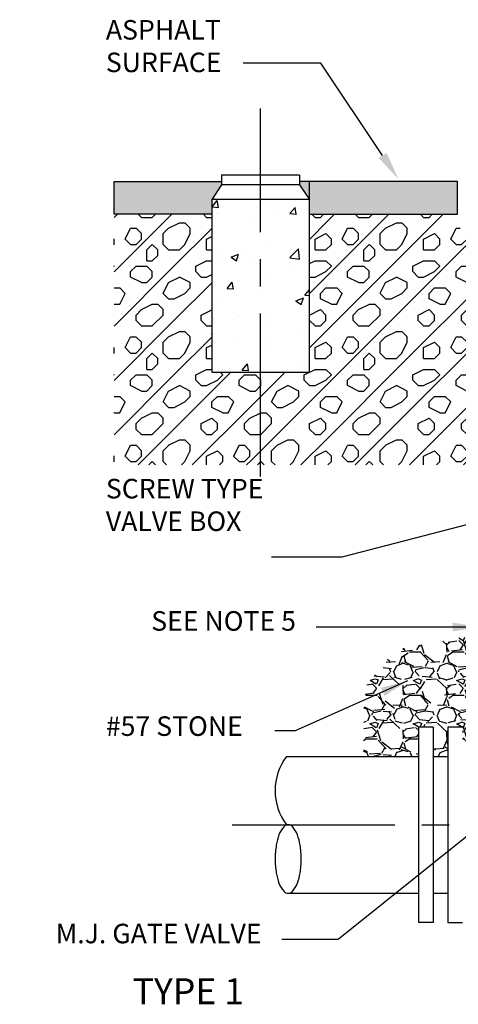
# Model space of a CAD drawing. Units: inches. Extents: x 1.8 to 16.8, y 1.9 to 11.6.
# Drawn here: x 1.8 to 3.8, y 6.8 to 11.4 of the extents above; entities that cross this region are included whole.
import ezdxf
from ezdxf.enums import TextEntityAlignment as Align

# ---------------------------------------------------------------- set-up
doc = ezdxf.new("R2010")
doc.units = ezdxf.units.IN
doc.header["$MEASUREMENT"] = 0
doc.linetypes.add('CENTER2', pattern=[1.125, 0.75, -0.125, 0.125, -0.125])
for name, color, linetype in [('18PT', 3, 'CONTINUOUS'), ('ASPHALT', 252, 'CONTINUOUS'), ('CL', 1, 'CENTER2'), ('NEW-CONC', 1, 'CONTINUOUS'), ('NEW-METAL', 7, 'CONTINUOUS'), ('NEW-MISC', 91, 'CONTINUOUS'), ('NEW-PIPE', 6, 'CONTINUOUS'), ('TX100', 3, 'CONTINUOUS'), ('TX140', 6, 'CONTINUOUS')]:
    doc.layers.add(name, color=color, linetype=linetype)
doc.styles.add('TX100', font='ROMANS', dxfattribs={"height": 0.09})
doc.styles.add('TX140', font='ROMANS', dxfattribs={"height": 0.12})
doc.dimstyles.new('FWS-1TO1', dxfattribs={"dimtxt": 0.09375, "dimasz": 0.125, "dimexe": 0.09375, "dimexo": 0.09375, "dimgap": 0.09375, "dimtad": 0, "dimdec": 4, "dimzin": 1, "dimdsep": 46, "dimlunit": 4, "dimtxsty": 'TX100', "dimcen": 0.09375, "dimclrd": 3, "dimclre": 3, "dimclrt": 256, "dimadec": 0, "dimazin": 0, "dimtfac": 1, "dimtdec": 4, "dimtofl": 0, "dimtmove": 1, "dimatfit": 3, "dimfxl": 1, "dimfrac": 2, "dimtolj": 1, "dimtzin": 0, "dimarcsym": 0})

msp = doc.modelspace()

# ---------------------------------------------------------------- hatches: boundary and pattern name
at = {"layer": 'NEW-CONC'}
h = msp.add_hatch(dxfattribs=at)
h.set_pattern_fill('GRAVEL', color=256, scale=0.2, style=0)
h.set_pattern_definition([(311.9872, (8.986698447328598, -0.443756323960023), (1.599999646431632, -1.800000268321449), [0.0269072, -2.6638176]), (355.0303, (9.004698447328598, -0.463756323960023), (-2.400000210303527, 0.1999982614014104), [0.0461736, -4.571185]), (47.4896, (9.050698447328598, -0.467756323960023), (-1.999998143669362, -2.20000173477424), [0.03255760000000001, -3.2232064]), (272.7263, (9.128698447328597, -0.517756323960023), (-0.1999992035454381, 4.000000058994694), [0.0420476, -4.162711600000001]), (247.1663, (9.130698447328598, -0.5597563239600231), (1.000001981087428, 2.399999282355555), [0.041231, -4.081874600000001]), (182.7263, (9.114698447328598, -0.597756323960023), (4.000000058994694, 0.1999992035454383), [0.0420476, -4.162711600000001]), (142.3058, (9.072698447328598, -0.599756323960023), (2.600001469123595, -1.999998081032106), [0.0556058, -5.5049698]), (107.7447, (9.028698447328598, -0.565756323960023), (-1.400002152541082, 4.399999246247837), [0.05249760000000001, -5.1972642]), (58.57040000000001, (9.012698447328598, -0.515756323960023), (1.600001646835273, 2.599999007298514), [0.04219000000000001, -4.1768146]), (4.763600000000002, (9.034698447328598, -0.479756323960023), (-2.200000189263917, -0.1999983065322521), [0.04816639999999999, -2.360152599999999]), (317.6026, (9.082698447328598, -0.475756323960023), (2.400001470214647, -2.199998416402824), [0.0622896, -6.166675000000001]), (41.18590000000001, (8.930698447328599, -0.519756323960023), (1.400000589361143, 1.199999462668551), [0.0212602, -2.1047688]), (8.530799999999994, (8.946698447328599, -0.505756323960023), (-2.599999656963026, -0.4000015820079581), [0.04044739999999999, -4.004302199999999]), (315, (8.986698447328598, -0.499756323960023), (2.220446049250313e-17, -0.2000000618897905), [0.0282842, -0.2545584]), (336.8014000000001, (9.000698447328597, -0.475756323960023), (-0.999999946133415, 0.4000002650529708), [0.0152316, -1.507923]), (248.1986, (9.014698447328598, -0.481756323960023), (0.1999999821001298, 0.600000054602154), [0.0215406, -1.0554924]), (149.0362, (9.006698447328597, -0.501756323960023), (-0.5999996044575996, 0.4000004967081465), [0.03498579999999999, -1.1312046]), (18.43489999999999, (8.976698447328598, -0.483756323960023), (-0.4000000869185925, -0.1999996806445415), [0.02529820000000001, -0.6071574000000001]), (163.6105, (9.130698447328598, -0.481756323960023), (-2.000000439682392, 0.5999985419635941), [0.03544, -3.508569]), (109.6538, (9.096698447328597, -0.471756323960023), (0.7999990494743492, -2.200000427121245), [0.0297322, -2.9434816]), (246.8014, (8.976698447328598, -0.443756323960023), (0.4000002650529708, 0.999999946133415), [0.030463, -1.4926916]), (196.3895000000001, (8.964698447328598, -0.471756323960023), (2.000000439682391, 0.5999985419635947), [0.03543999999999999, -3.508568999999999]), (200.556, (9.130698447328598, -0.605756323960023), (1.000000368908485, 0.3999991992843169), [0.034176, -1.6746248]), (245.2249, (9.098698447328598, -0.617756323960023), (0.999998437849034, 2.200000684367823), [0.02863559999999999, -2.834928599999999]), (113.1986, (8.974698447328597, -0.643756323960023), (-0.400000265052971, 0.999999946133415), [0.030463, -1.4926916]), (162.646, (8.962698447328599, -0.615756323960023), (2.600000403819367, -0.7999989004518238), [0.03352619999999999, -3.319084799999999]), (110.556, (9.072698447328598, -0.643756323960023), (0.3999991992843174, -1.000000368908484), [0.017088, -1.6917128]), (78.69010000000003, (8.986698447328598, -0.643756323960023), (0.1999995264323211, 0.8000001504461904), [0.010198, -1.0096058]), (14.03620000000001, (8.988698447328598, -0.633756323960023), (-0.600000109197948, -0.1999996114722492), [0.041231, -0.78339]), (353.991, (9.028698447328598, -0.623756323960023), (-1.999999950181208, 0.1999998634963683), [0.03821, -3.7827846]), (236.3099, (9.006698447328597, -0.519756323960023), (0.2000002669014382, 0.3999999115542321), [0.0288444, -0.6922658]), (186.8428, (8.990698447328597, -0.543756323960023), (-3.39999987309571, -0.4000015995849522), [0.05035880000000001, -4.9855126]), (119.0546, (8.940698447328598, -0.549756323960023), (0.8000000054398559, -1.400000076913937), [0.0205912, -2.0385348]), (90, (8.930698447328599, -0.531756323960023), (0.2, 0.2), [0.012, -0.188]), (59.74360000000001, (9.032698447328597, -0.617756323960023), (-0.7999989773605388, -1.400000491170947), [0.0277848, -2.750704000000001]), (131.9872, (9.046698447328598, -0.593756323960023), (-1.599999646431632, 1.80000026832145), [0.0538144, -2.6369104]), (180, (9.010698447328599, -0.5537563239600231), (-0.2, 0.2), [0.052, -0.148]), (214.6952, (8.958698447328597, -0.5537563239600231), (1.999998851797505, 1.400001721918892), [0.0316228, -3.1306548]), (285.9454, (8.932698447328598, -0.5717563239600231), (0.1999999778592762, -0.8000000253304302), [0.0291204, -1.4269016]), (332.354, (8.940698447328598, -0.599756323960023), (3.799999161435919, -2.000001542633836), [0.047413, -4.6938948]), (4.573900000000005, (8.982698447328598, -0.621756323960023), (2.600000111662427, 0.1999989602322168), [0.05015979999999999, -4.965814799999999])])
edge = h.paths.add_edge_path()
edge.add_line((3.999097555489502, 8.342417231302187), (4.098742705256292, 8.342417231302187))
edge.add_line((4.098742705256292, 8.342417231302187), (4.102125830216345, 8.47047431225328))
edge.add_line((4.102125830216345, 8.47047431225328), (4.074097555489505, 8.514917231302194))
edge.add_line((4.074097555489505, 8.514917231302194), (3.804097555489502, 8.514917231302194))
edge.add_line((3.804097555489502, 8.514917231302194), (3.640208118775014, 8.485530018721551))
edge.add_line((3.640208118775014, 8.485530018721551), (3.49775200153032, 8.459986040507898))
edge.add_line((3.49775200153032, 8.459986040507898), (3.36030791307433, 8.294216287431066))
edge.add_line((3.36030791307433, 8.294216287431066), (3.348260977870886, 8.166877463492057))
edge.add_line((3.348260977870886, 8.166877463492057), (3.348260977870886, 7.967417231302194))
edge.add_line((3.348260977870886, 7.967417231302194), (3.601597555489494, 7.967417231302194))
edge.add_line((3.601597555489494, 7.967417231302194), (3.601597555489494, 8.102417231302192))
edge.add_line((3.601597555489494, 8.102417231302192), (3.669097555489497, 8.102417231302192))
edge.add_line((3.669097555489497, 8.102417231302192), (3.669097555489497, 7.967417231302194))
edge.add_line((3.669097555489497, 7.967417231302194), (3.736597555489499, 7.967417231302194))
edge.add_line((3.736597555489499, 7.967417231302194), (3.736597555489499, 8.102417231302192))
edge.add_line((3.736597555489499, 8.102417231302192), (3.804097555489502, 8.102417231302192))
edge.add_line((3.804097555489502, 8.102417231302192), (3.804097555489502, 8.034917231302193))
edge.add_line((3.804097555489502, 8.034917231302193), (3.871597555489505, 7.967417231302194))
edge.add_line((3.871597555489505, 7.967417231302194), (4.014097555489452, 7.967417231302194))
edge.add_arc((3.948472555489487, 8.086167231302266), 0.1356768334131232, 298.9264258352262, 337.8064954915792)
edge.add_line((4.074097555489505, 8.03491723130219), (4.074097555489505, 8.252417231302191))
edge.add_line((4.074097555489505, 8.252417231302191), (3.999097555489502, 8.252417231302191))
edge.add_line((3.999097555489502, 8.252417231302191), (3.999097555489502, 8.342417231302187))
at = {"layer": 'NEW-MISC'}
h = msp.add_hatch(dxfattribs=at)
h.set_pattern_fill('AR-CONC', color=256, scale=0.05, style=0)
h.set_pattern_definition([(49.99999999999999, (-3.552713678800501e-15, -1.77635683940025e-15), (0.3586300913003768, -0.03137606749129756), [0.03750000000000001, -0.4125]), (355, (-3.552713678800501e-15, -1.77635683940025e-15), (-0.06937566680650001, 0.376096066850006), [0.03, -0.33]), (100.4514, (0.02988583999999506, -0.002614670000001595), (0.2892546908570108, 0.3447197710304768), [0.03187009499999996, -0.3505710559999996]), (46.18420000000001, (-3.552713678800501e-15, 0.09999999999999787), (0.5336205243128223, -0.08275950716450908), [0.05625, -0.61875]), (96.6356, (0.04446837249999547, 0.09310334649999952), (0.4673313527743517, 0.4870589354502209), [0.04780514399999995, -0.5258564999999992]), (351.1842, (-3.552713678800501e-15, 0.09999999999999787), (0.4673309725668136, 0.4870593004626623), [0.04500000000000001, -0.4950000000000001]), (21, (0.04999999999999716, 0.07499999999999751), (0.2984535260592309, -0.2013094453326694), [0.03750000000000001, -0.4125]), (326.0000000000001, (0.04999999999999716, 0.07499999999999751), (0.1216576659607909, 0.3625750225234265), [0.03, -0.33]), (71.4514, (0.07487111649999534, 0.05822419699999948), (0.420111314290745, 0.1612652483549762), [0.03187009500000001, -0.350571056]), (37.50000000000001, (-3.552713678800501e-15, -1.77635683940025e-15), (0.006079927658645335, 0.1664469269156558), [0, -0.326, 0, -0.335, 0, -0.33125]), (7.499999999999999, (-3.552713678800501e-15, -1.77635683940025e-15), (0.1315347687210743, 0.1972058559411801), [0, -0.191, 0, -0.3185, 0, -0.12625]), (327.5, (-0.111500000000003, -1.77635683940025e-15), (0.2669112180862045, -0.0112774358671899), [0, -0.125, 0, -0.39, 0, -0.5175]), (317.5, (-0.1615000000000038, -1.77635683940025e-15), (0.2915930846711931, 0.05005249116615884), [0, -0.1625, 0, -0.259, 0, -0.3675])])
h.paths.add_polyline_path([(2.649097555489508, 9.73741723130219), (3.099097555489504, 9.73741723130219), (3.099097555489504, 10.53241723130219), (2.649097555489508, 10.53241723130219)])
h = msp.add_hatch(dxfattribs=at)
h.set_pattern_fill('RUBBLE', color=1, scale=0.5, style=0, pattern_type=2)
h.set_pattern_definition([(45, (-3.552713678800501e-15, -1.77635683940025e-15), (2.775557561562891e-17, 0.2500000000047562), [0.5]), (0, (0.1999999999999957, 0.04999999999999893), (0.5, 0.5), [0.025, -0.15, 0.025, -0.3]), (0, (0.4499999999999957, 0.07499999999999751), (0.5, 0.5), [0.025, -0.475]), (0, (0.1749999999999972, 0.1249999999999982), (0.5, 0.5), [0.05, -0.45]), (0, (0.3249999999999957, 0.1499999999999986), (0.5, 0.5), [0.025, -0.475]), (0, (0.09999999999999787, 0.1749999999999989), (0.5, 0.5), [0.025, -0.475]), (0, (0.2999999999999972, 0.2249999999999979), (0.5, 0.5), [0.05, -0.45]), (0, (0.1249999999999964, 0.2499999999999982), (0.5, 0.5), [0.05, -0.175, 0.025, -0.25]), (0, (0.1249999999999964, 0.2999999999999989), (0.5, 0.5), [0.05, -0.275, 0.05, -0.125]), (0, (0.274999999999995, 0.3249999999999975), (0.5, 0.5), [0.025, -0.475]), (0, (0.274999999999995, 0.3999999999999986), (0.5, 0.5), [0.025, -0.475]), (0, (-3.552713678800501e-15, 0.4249999999999989), (0.5, 0.5), [0.025, -0.475]), (0, (0.1249999999999964, 0.4499999999999975), (0.5, 0.5), [0.025, -0.175, 0.05, -0.25]), (90, (0.04999999999999716, 0.1249999999999982), (-0.4999999999999999, 0.5), [0.025, -0.225, 0.025, -0.225]), (90, (0.07499999999999574, 0.1999999999999975), (-0.4999999999999999, 0.5), [0.025, -0.475]), (90, (0.09999999999999787, 0.4749999999999979), (-0.4999999999999999, 0.5), [0.025, -0.475]), (90, (0.1249999999999964, 0.2999999999999989), (-0.4999999999999999, 0.5), [0.05, -0.45]), (90, (0.149999999999995, 0.07499999999999751), (-0.4999999999999999, 0.5), [0.025, -0.475]), (90, (0.1749999999999972, 0.4749999999999979), (-0.4999999999999999, 0.5), [0.025, -0.475]), (90, (0.1999999999999957, 0.3249999999999975), (-0.4999999999999999, 0.5), [0.025, -0.475]), (90, (0.274999999999995, 0.1749999999999989), (-0.4999999999999999, 0.5), [0.025, -0.475]), (90, (0.2999999999999972, 0.4749999999999979), (-0.4999999999999999, 0.5), [0.025, -0.475]), (90, (0.3249999999999957, 0.3499999999999979), (-0.4999999999999999, 0.5), [0.025, -0.475]), (90, (0.3499999999999979, 0.2499999999999982), (-0.4999999999999999, 0.5), [0.05, -0.45]), (90, (0.3749999999999964, 0.1749999999999989), (-0.4999999999999999, 0.5), [0.025, -0.475]), (90, (0.399999999999995, 0.2749999999999986), (-0.4999999999999999, 0.5), [0.025, -0.475]), (90, (0.4249999999999972, -1.77635683940025e-15), (-0.4999999999999999, 0.5), [0.025, -0.3, 0.05, -0.125]), (45, (-3.552713678800501e-15, 0.2999999999999989), (5.551115123125783e-17, 0.4999999998680909), [0.03535, -0.176775, 0.03535, -0.247485, 0.03535, -0.17679678115]), (45, (0.149999999999995, 0.09999999999999787), (5.551115123125783e-17, 0.4999999998680909), [0.03535, -0.247485, 0.03535, -0.0707, 0.03535, -0.28287178115]), (45, (0.02499999999999503, 0.09999999999999787), (5.551115123125783e-17, 0.5000000000095124), [0.035355339, -0.4596195, 0.0707105, -0.141421492]), (45, (0.1749999999999972, 0.1999999999999975), (5.551115123125783e-17, 0.5000000000095124), [0.035355335, -0.14142135, 0.035355335, -0.49497476115]), (45, (0.1749999999999972, 0.2999999999999989), (5.551115123125783e-17, 0.5000000000095124), [0.035355335, -0.6717514461499999]), (45, (0.274999999999995, 0.1999999999999975), (5.551115123125783e-17, 0.5000000000095124), [0.035355335, -0.6717514461499999]), (45, (0.3749999999999964, 0.2499999999999982), (5.551115123125783e-17, 0.5000000000095124), [0.035355335, -0.6717514461499999]), (45, (0.2999999999999972, -1.77635683940025e-15), (5.551115123125783e-17, 0.5000000000095124), [0.035355335, -0.6717514461499999]), (135, (0.1749999999999972, -1.77635683940025e-15), (-0.5000000000095124, 5.551115123125783e-17), [0.035355335, -0.6717514461499999]), (135, (0.4249999999999972, 0.02499999999999858), (-0.5000000000095124, 5.551115123125783e-17), [0.03535530000000001, -0.49497475, 0.03535530000000001, -0.14142143115]), (135, (0.274999999999995, 0.3249999999999975), (-0.5000000000095124, 5.551115123125783e-17), [0.035355335, -0.6717514461499999]), (135, (0.1249999999999964, 0.4499999999999975), (-0.5000000000095124, 5.551115123125783e-17), [0.035355335, -0.6717514461499999]), (135, (0.4499999999999957, 0.07499999999999751), (-0.5000000000095124, 5.551115123125783e-17), [0.035355335, -0.6717514461499999]), (135, (0.2499999999999964, 0.09999999999999787), (-0.5000000000095124, 5.551115123125783e-17), [0.035355335, -0.6717514461499999]), (135, (0.1999999999999957, 0.3499999999999979), (-0.5000000000095124, 5.551115123125783e-17), [0.035355335, -0.6717514461499999]), (135, (0.4499999999999957, 0.2999999999999989), (-0.5000000000095124, 5.551115123125783e-17), [0.035355335, -0.6717514461499999]), (135, (0.3749999999999964, 0.1999999999999975), (-0.5000000000095124, 5.551115123125783e-17), [0.035355335, -0.6717514461499999]), (135, (0.1999999999999957, 0.2249999999999979), (-0.5000000000095124, 5.551115123125783e-17), [0.035355335, -0.6717514461499999]), (135, (0.09999999999999787, 0.1749999999999989), (-0.5000000000095124, 5.551115123125783e-17), [0.035355, -0.35355339, 0.035355, -0.28284339115]), (135, (0.399999999999995, 0.2999999999999989), (-0.5000000000095124, 5.551115123125783e-17), [0.03535530000000001, -0.0707106815, 0.03535530000000001, -0.5656855]), (26.56505119999999, (0.3249999999999957, 0.02499999999999858), (0.5000000000000471, 2.000322407713639e-10), [0.0559, -0.2795, 0.0559, -0.7267339884999999]), (26.56505119999999, (0.4499999999999957, 0.1499999999999986), (0.5000000000000471, 2.000322407713639e-10), [0.0559, -0.5031, 0.0559, -0.503133989]), (26.56505119999999, (0.4749999999999979, 0.07499999999999751), (0.5000000000000471, 2.000322407713639e-10), [0.055901695, -1.06213229]), (26.56505119999999, (0.07499999999999574, 0.2249999999999979), (0.5000000000000471, 2.000322407713639e-10), [0.055901695, -1.06213229]), (26.56505119999999, (0.1249999999999964, 0.3499999999999979), (0.5000000000000471, 2.000322407713639e-10), [0.055901695, -1.06213229]), (26.56505119999999, (0.09999999999999787, -1.77635683940025e-15), (0.5000000000000471, 2.000322407713639e-10), [0.055901695, -1.06213229]), (63.43494882, (0.2499999999999964, 0.3499999999999979), (2.549932487383444e-11, 0.500000000000047), [0.05590169499999994, -1.062132289999998]), (63.43494882, (0.2249999999999979, 0.04999999999999893), (2.549932487383444e-11, 0.500000000000047), [0.05590169499999994, -1.062132289999998]), (63.43494882, (0.4249999999999972, 0.09999999999999787), (2.549932487383444e-11, 0.500000000000047), [0.05590169499999994, -1.062132289999998]), (63.43494882, (0.02499999999999503, 0.3249999999999975), (2.549932487383444e-11, 0.500000000000047), [0.05590169499999994, -1.062132289999998]), (153.43494882, (0.3249999999999957, 0.1499999999999986), (-0.500000000000047, 2.549949140728813e-11), [0.055901695, -1.06213229]), (153.43494882, (0.1999999999999957, 0.04999999999999893), (-0.500000000000047, 2.549949140728813e-11), [0.055901695, -1.06213229]), (153.43494882, (0.04999999999999716, 0.1499999999999986), (-0.500000000000047, 2.549949140728813e-11), [0.055901695, -1.06213229])])
h.paths.add_polyline_path([(2.199097555489505, 10.4649172313022), (2.649097555489508, 10.4649172313022), (2.649097555489508, 9.73741723130219), (3.099097555489504, 9.73741723130219), (3.099097555489504, 10.4649172313022), (3.789097555489509, 10.4649172313022), (3.789097555489509, 10.40491723130219), (3.939097555489507, 10.25491723130219), (3.939097555489507, 9.309917231302189), (2.199097555489505, 9.309917231302189)])

# ---------------------------------------------------------------- linework, layer by layer
at = {"layer": 'ASPHALT'}
msp.add_line((3.099097555489504, 10.53241723130219), (3.099097555489504, 10.6149172313022), dxfattribs=at)
for points in [[(2.199097555489505, 10.6149172313022), (2.649097555489508, 10.6149172313022), (2.199097555489505, 10.4649172313022), (2.649097555489508, 10.4649172313022)], [(2.649097555489508, 10.6149172313022), (2.69409755548951, 10.6149172313022), (2.649097555489508, 10.53241723130219), (2.69409755548951, 10.59991723130219)], [(3.054097555489509, 10.6149172313022), (3.099097555489504, 10.6149172313022), (3.054097555489509, 10.59991723130219), (3.099097555489504, 10.53241723130219)], [(3.099097555489504, 10.6149172313022), (3.781597555489508, 10.6149172313022), (3.099097555489504, 10.4649172313022), (3.781597555489508, 10.4649172313022)]]:
    msp.add_solid(points, dxfattribs=at)
at = {"layer": 'CL'}
for p, q in [((2.874097555489509, 9.257417231302194), (2.874097555489509, 10.95241723130219)), ((2.742847555489508, 7.652417231302197), (5.742847555489508, 7.652417231302197))]:
    msp.add_line(p, q, dxfattribs=at)
at = {"layer": 'NEW-CONC'}
for points in [[(2.649097555489508, 10.4649172313022), (2.199097555489505, 10.4649172313022), (2.199097555489505, 10.6149172313022), (2.69409755548951, 10.6149172313022)], [(3.099097555489504, 10.4649172313022), (3.781597555489508, 10.4649172313022), (3.781597555489508, 10.6149172313022), (3.054097555489509, 10.6149172313022)]]:
    msp.add_lwpolyline(points, dxfattribs=at)
at = {"layer": 'NEW-METAL'}
for p, q in [((3.054097555489509, 10.64491723130219), (2.69409755548951, 10.64491723130219)), ((2.69409755548951, 10.64491723130219), (2.69409755548951, 10.59991723130219)), ((3.054097555489509, 10.64491723130219), (3.054097555489509, 10.59991723130219)), ((2.69409755548951, 10.59991723130219), (2.649097555489508, 10.53241723130219)), ((3.054097555489509, 10.59991723130219), (2.69409755548951, 10.59991723130219)), ((3.054097555489509, 10.59991723130219), (3.099097555489504, 10.53241723130219))]:
    msp.add_line(p, q, dxfattribs=at)
msp.add_lwpolyline([(2.649097555489508, 9.73741723130219), (3.099097555489504, 9.73741723130219), (3.099097555489504, 10.53241723130219), (2.649097555489508, 10.53241723130219)], close=True, dxfattribs=at)
at = {"layer": 'NEW-PIPE'}
for p, q in [((3.669097555489497, 8.102417231302192), (3.601597555489494, 8.102417231302192)), ((3.601597555489494, 8.102417231302192), (3.601597555489494, 7.202417231302194)), ((3.669097555489497, 8.102417231302192), (3.669097555489497, 7.202417231302194)), ((3.804097555489502, 8.102417231302192), (3.736597555489499, 8.102417231302192)), ((3.736597555489499, 8.102417231302192), (3.736597555489499, 7.202417231302194)), ((2.994097555489528, 7.967417231302194), (3.601597555489495, 7.967417231302195)), ((3.669097555489497, 7.967417231302195), (3.736597555489507, 7.967417231302194)), ((3.001597474567557, 7.337417231302192), (3.601597555489495, 7.337417231302191)), ((3.669097555489496, 7.337417231302191), (3.736597555489507, 7.337417231302192)), ((3.669097555489497, 7.202417231302194), (3.601597555489494, 7.202417231302194)), ((3.736597555489499, 7.202417231302194), (3.804097555489502, 7.202417231302194))]:
    msp.add_line(p, q, dxfattribs=at)
msp.add_lwpolyline([(3.001597555489507, 7.652417231302197, 0.2098001278744666), (2.982516447325427, 7.644042155307199, 0.0951895387579909), (2.959171148618314, 7.606286549339076, 0.05191500576817717), (2.946640327058343, 7.559227868152073, 0.03914627592261045), (2.941597555489505, 7.494917231302191, 0.03914627592261107), (2.946640327058343, 7.430606594452316, 0.05191500576818196), (2.959171148618314, 7.383547913265312, 0.09518953875798505), (2.982516447325427, 7.345792307297183, 0.2098001278744448), (3.001597555489507, 7.337417231302192, 0.2098001278744849), (3.02067866365358, 7.345792307297183, 0.09518953875799568), (3.044023962360694, 7.383547913265312, 0.05191500576817506), (3.056554783920664, 7.430606594452309, 0.03914627592260995), (3.061597555489502, 7.494917231302191, 0.03914627592260895), (3.056554783920671, 7.559227868152073, 0.05191500576818221), (3.044023962360701, 7.606286549339076, 0.09518953875798802), (3.020678663653587, 7.644042155307206, 0.2098001278744345)], format="xyb", close=True, dxfattribs=at)
msp.add_arc((3.20195469834665, 7.809917231302189), 0.2607888836525332, 142.8476275046849, 217.1523724953151, dxfattribs=at)
at = {"layer": 'TX100'}
for p, q in [((3.151597555489506, 11.15991723130219), (2.794097555489504, 11.15991723130219)), ((3.436757647888331, 10.73501659699135), (3.151597555489506, 11.15991723130219)), ((3.870807310077918, 9.047102384673083), (3.249097555489509, 8.884917231302191)), ((3.249097555489509, 8.884917231302191), (2.924097555489507, 8.884917231302191))]:
    msp.add_line(p, q, dxfattribs=at)
msp.add_solid([(3.454748325887, 10.74709053378068), (3.418766969889671, 10.72294266020202), (3.509201268624334, 10.62707252899937)], dxfattribs=at)

# ---------------------------------------------------------------- texts
at = {"layer": '18PT', "insert": (3.037254490553252, 8.51845083370482), "char_height": 0.09, "attachment_point": 9, "style": 'TX100'}
msp.add_mtext('SEE NOTE 5', dxfattribs=at)
at = {"layer": 'TX100', "char_height": 0.09, "attachment_point": 1, "style": 'TX100'}
for s, insert, width in [('ASPHALT  SURFACE', (2.161597555489504, 11.3592029455879), 0.5828571428571427), ('SCREW TYPE VALVE BOX', (2.161597555489504, 9.245808347102747), 0.7586), ('#57 STONE', (2.161597555489504, 8.152090802748345), 0.7586)]:
    msp.add_mtext(s, dxfattribs=dict(at, insert=insert, width=width))
at = {"layer": 'TX100', "insert": (2.878776143840319, 7.078646433032256), "char_height": 0.09, "attachment_point": 9, "style": 'TX100'}
msp.add_mtext('M.J. GATE VALVE', dxfattribs=at)
at = {"layer": 'TX140', "style": 'TX140'}
msp.add_text('%%UTYPE 1', height=0.12, dxfattribs=at).set_placement((2.54142415189914, 6.825824467619428), align=Align.CENTER)

# ---------------------------------------------------------------- leaders
at = {"layer": 'NEW-PIPE', "annotation_type": 0, "has_hookline": 1, "hookline_direction": 1, "text_width": 0.8271428571428573}
msp.add_leader([(3.884143111710628, 8.56345083370482), (3.131004490553252, 8.56345083370482)], dimstyle='FWS-1TO1', override={"dimgap": 0.09375, "dimtad": 0}, dxfattribs=at)
at = {"layer": 'NEW-PIPE'}
msp.add_leader([(3.551876021912094, 8.315612510062422), (3.033539377849067, 8.085476904527795), (2.940504667477938, 8.085476904527795)], dimstyle='FWS-1TO1', override={"dimgap": 0.09375, "dimtad": 0}, dxfattribs=at)
at = {"layer": 'TX100', "annotation_type": 0, "has_hookline": 1, "hookline_direction": 1, "text_width": 1.114285714285714}
msp.add_leader([(3.975010884115292, 7.720105889741351), (3.232205902747253, 7.123646433032256), (2.972526143840319, 7.123646433032256)], dimstyle='FWS-1TO1', override={"dimgap": 0.09375, "dimtad": 0}, dxfattribs=at)

doc.saveas('drawing.dxf')
